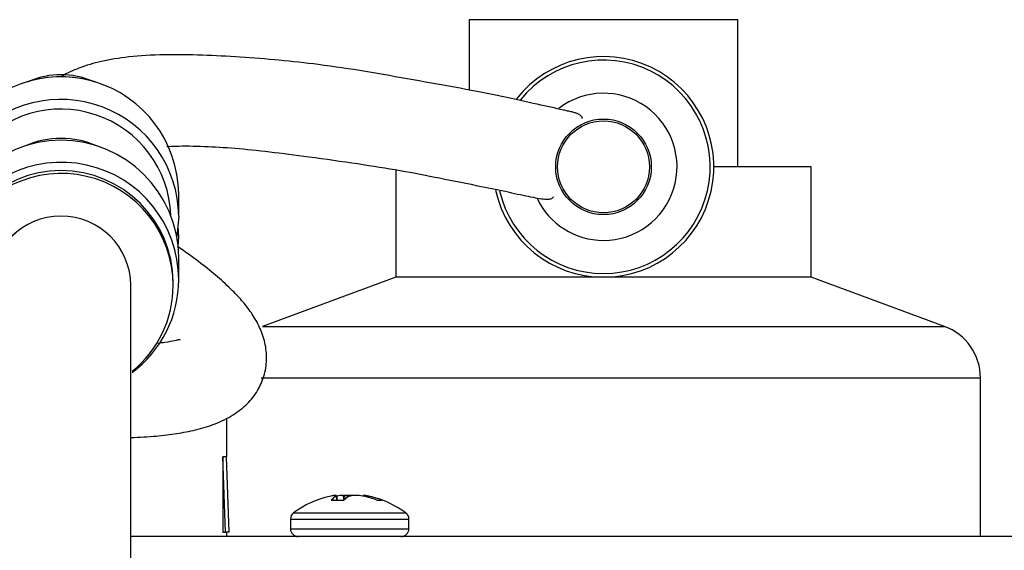
# Model space of a CAD drawing. Units: inches. Extents: x 2.02 to 9.51, y 0.81 to 8.24.
# Drawn here: x 8.47 to 8.91, y 5.06 to 5.3 of the extents above; entities that cross this region are included whole.
import ezdxf

# ---------------------------------------------------------------- set-up
doc = ezdxf.new("R2010")
doc.units = ezdxf.units.IN
doc.header["$MEASUREMENT"] = 0

msp = doc.modelspace()

# ---------------------------------------------------------------- linework, layer by layer
at = {"color": 7, "linetype": 'Continuous', "lineweight": 25}
for p, q in [((8.671421762948043, 5.301511672541663), (8.671421762948043, 5.269598199542159)), ((8.793088424111058, 5.301511672541663), (8.671421762948043, 5.301511672541663)), ((8.793088424111058, 5.234845008513988), (8.793088424111058, 5.301511672541663)), ((8.826421754597137, 5.234845008513988), (8.782255064814505, 5.234845008513988)), ((8.826421754597137, 5.184845008201592), (8.826421754597137, 5.234845008513988)), ((8.638088432461966, 5.233527963173052), (8.638088432461966, 5.184845008201592)), ((8.53975509286154, 5.212451068460695), (8.53975509286154, 5.222656785702266)), ((8.53975509286154, 5.212451068460695), (8.538928733518825, 5.203178341725858)), ((8.53975509286154, 5.183699898513329), (8.53975509286154, 5.193905614991022)), ((8.638088432461966, 5.184845008201592), (8.577755498322059, 5.162548059527845)), ((8.732255069085388, 5.184845008201592), (8.638088432461966, 5.184845008201592)), ((8.826421754597137, 5.184845008201592), (8.732255069085388, 5.184845008201592)), ((8.886754688737042, 5.162548059527845), (8.826421754597137, 5.184845008201592)), ((8.537255090630667, 5.181102771987779), (8.537255090630667, 5.182617761569823)), ((8.903088375604455, 5.067345002655015), (8.903088375604455, 5.139098194311577)), ((8.561421762566324, 5.120996956196403), (8.561421762566324, 5.1034763524848)), ((8.559755061820193, 5.103484577945335), (8.559755061820193, 5.069279330309497)), ((8.560899830817945, 5.069279330309497), (8.559755061820193, 5.1034763524848)), ((8.561421762566324, 5.1034763524848), (8.559755061820193, 5.1034763524848)), ((8.562566482675752, 5.069279330309497), (8.561421762566324, 5.1034763524848)), ((8.609956281891415, 5.085880729639826), (8.608120231990508, 5.08551827160475)), ((8.60888186319208, 5.085678576419562), (8.608668025662348, 5.085635236920223)), ((8.608845930273846, 5.083804674733701), (8.614575935191452, 5.083804674733701)), ((8.610821409675163, 5.085969180840253), (8.61081901414728, 5.08599509165204)), ((8.611218676197016, 5.085635236920223), (8.611264533445048, 5.085678576419562)), ((8.611264533445048, 5.085678576419562), (8.611428602660817, 5.083804674733701)), ((8.617391511554562, 5.085678576419562), (8.617245091023802, 5.085635236920223)), ((8.62334117171247, 5.085635236920223), (8.623086072437175, 5.085678576419562)), ((8.62344994823365, 5.085989579493495), (8.623417633051405, 5.085619568212342)), ((8.623661145793879, 5.08599509165204), (8.623658750265998, 5.085969180840253)), ((8.626531477080013, 5.085480065379445), (8.624523878049745, 5.085880729639826)), ((8.625598296749079, 5.085678576419562), (8.62581213427881, 5.085635236920223)), ((8.629550135541546, 5.083804674733701), (8.63189961062243, 5.083804674733701)), ((8.590406721062942, 5.075251222432801), (8.590406721062942, 5.070795002800319)), ((8.644073389989892, 5.070795002800319), (8.644073389989892, 5.075251222432801)), ((8.559755061820193, 5.069279330309497), (8.560899830817945, 5.069279330309497)), ((8.562566482675752, 5.069279330309497), (8.560899830817945, 5.069279330309497)), ((8.561421762566324, 5.069279330309497), (8.561421762566324, 5.067345002655015)), ((8.928088397913173, 5.067345002655015), (8.518088423156758, 5.067345002655015))]:
    msp.add_line(p, q, dxfattribs=at)
at = {"color": 8, "linetype": 'Continuous', "lineweight": 25}
for p, q in [((8.577755498322059, 5.162548059527845), (8.886754688737042, 5.162548059527845)), ((8.903088375604455, 5.139098194311577), (8.577061088566161, 5.139098194311577)), ((8.610810018695641, 5.085968007520474), (8.610808063162676, 5.085989579493495)), ((8.611378932123504, 5.083804674733701), (8.611218676197016, 5.085635236920223)), ((8.611394087503983, 5.085678576419562), (8.611372918859637, 5.084440638498105)), ((8.614528220187104, 5.083804674733701), (8.614448385553805, 5.085989579493495)), ((8.614917273470505, 5.085989579493495), (8.614984299362883, 5.08415614511793)), ((8.615633242977342, 5.085911480395702), (8.615631727439295, 5.085989579493495)), ((8.616129215025609, 5.085989579493495), (8.616132050548408, 5.085842865632791)), ((8.623224524171103, 5.085655061135657), (8.62325375938893, 5.085989579493495)), ((8.62377642446217, 5.085989579493495), (8.623773442274398, 5.085957093202112)), ((8.625570283739355, 5.085109699657941), (8.625598296749079, 5.085678576419562)), ((8.62581213427881, 5.085635236920223), (8.625783387944223, 5.085051901436743)), ((8.591783367382028, 5.078008670578525), (8.64269679255913, 5.078008670578525)), ((8.590406721062942, 5.075251222432801), (8.644073389989892, 5.075251222432801)), ((8.590406721062942, 5.070795002800319), (8.644073389989892, 5.070795002800319))]:
    msp.add_line(p, q, dxfattribs=at)
at = {"color": 7, "linetype": 'Continuous', "lineweight": 25, "flags": 128}
msp.add_lwpolyline([(8.539551472991553, 5.198522266433375), (8.53975509286154, 5.203178341725858), (8.539551472991553, 5.207834416827369)], dxfattribs=at)
at = {"color": 7, "linetype": 'Continuous', "lineweight": 25}
for centre, radius in [((8.732255078565812, 5.234845008305724), 0.02166666666666739), ((8.732255078565814, 5.234845008305712), 0.02083333333333266)]:
    msp.add_circle(centre, radius, dxfattribs=at)
for centre, radius, start, end in [((8.732255078565812, 5.234845008305724), 0.05, 270.0000000000008, 141.9901002043412), ((8.732255078565812, 5.234845008305724), 0.04833333333333313, 270.0000000000008, 141.0605838982307), ((8.486367334844067, 5.222224435723385), 0.053389508638276, 0.4639881589213825, 146.7318633094483), ((8.486421744528487, 5.224417404552604), 0.05123977285144386, 72.35126744487894, 107.6487325551211), ((8.486421744528487, 5.240476450165041), 0.0361071702125255, 66.54870170858455, 113.4512982914155), ((8.486369673472396, 5.212012145634938), 0.05338722372067979, 0.4710623069215574, 138.4405509506591), ((8.732255078565812, 5.234845008305724), 0.03333333333333321, 270.0000000000008, 127.3713437834513), ((8.486421756750568, 5.193554068402801), 0.053334494707737, 0.3776595572826641, 179.6223404427173), ((8.486585730156818, 5.18373254590643), 0.05316937272790174, 359.964818882407, 232.8261411693471), ((8.486421756750568, 5.182291474004392), 0.05083438105201069, 0.3677634779960758, 179.6322365220039), ((8.486562195978943, 5.181144643491742), 0.05069291194431193, 359.9526746316257, 230.9233997407545), ((8.732255078565812, 5.234845008305724), 0.04999999999999982, 192.2293631198869, 270.0000000000008), ((8.732255078565812, 5.234845008305724), 0.0483333333333329, 193.0810591698634, 270.0000000000008), ((8.732255078565812, 5.234845008305724), 0.03333333333333321, 205.346568998121, 270.0000000000008), ((8.486421806555903, 5.180891041016933), 0.03166732443623198, 0.3830882976568664, 179.6448885561462), ((8.486421756750568, 5.180890973920875), 0.03166737468913518, 0.3832090893338509, 179.6167909106662), ((8.487009702020691, 5.183766909850255), 0.05274543340871534, 306.9619366076649, 359.927207578551), ((8.48698976566169, 5.181166091975377), 0.05026536485153327, 309.1689085322104, 359.9278236810099), ((8.878088411899146, 5.139098197069696), 0.02500000000000036, 2.035554996136622e-12, 69.71744091108422), ((8.617240078629091, 5.044153341639056), 0.04235833333333393, 102.4332505572065, 126.940491585481), ((8.615604569873952, 5.07749727142612), 0.009244595487559135, 118.3221047501879, 136.9779258542034), ((8.612982725187962, 5.064926309982643), 0.02115357254409119, 95.29604365044041, 101.1782196565644), ((8.59904288862384, 5.084337888200616), 0.01229496022914212, 6.260193249922126, 7.720392769404801), ((8.617218391299879, 5.043632593351191), 0.04244746408082102, 93.74162515484522, 97.88655185827426), ((8.622417670623213, 5.075231822857416), 0.01161837354686351, 116.4365743355855, 132.4496941418819), ((8.61289072073197, 5.064104902709979), 0.02197830734886116, 78.98866276634129, 84.70941578408826), ((8.613805420781738, 5.056551423658366), 0.02952973143564245, 83.1966717206873, 85.48653512665211), ((8.620674739159389, 5.056551423658701), 0.02952973143530597, 94.51346487333373, 96.80332827932463), ((8.621589439209204, 5.064104902709862), 0.02197830734897936, 95.29058421592507, 101.0113372336412), ((8.617261768641292, 5.043632593351318), 0.0424474640806935, 82.11344814171885, 86.25837484516035), ((8.635437271305486, 5.084337888202067), 0.01229496021722034, 172.2796072298885, 173.7398067507871), ((8.615727057125442, 5.04836425129713), 0.03804078219833537, 68.69237355731647, 78.45388180170761), ((8.62149743475322, 5.064926309982806), 0.02115357254392639, 78.8217803434111, 84.70395634958102), ((8.622212399458446, 5.072631455480237), 0.01344937364213833, 75.95167644379914, 83.32197553600122), ((8.618520761136397, 5.050350871784244), 0.0360298563048899, 68.20253524818598, 78.3243974336681), ((8.617240078629091, 5.044153341639056), 0.04235833333333404, 53.0595084145209, 77.32900701046947), ((8.593856745295756, 5.075251221389933), 0.003449999999999847, 126.940491585472, 179.9999999999986), ((8.640623411962425, 5.075251221389933), 0.003449999999999847, 1.382849861506252e-12, 53.05950841452798), ((8.593856745295756, 5.070795008305723), 0.003449999999999953, 179.9999999999986, 270.0000000000303), ((8.640623411962425, 5.070795008305723), 0.003449999999999953, 270.0000000000008, 1.382849861506252e-12)]:
    msp.add_arc(centre, radius, start, end, dxfattribs=at)
at = {"color": 8, "linetype": 'Continuous', "lineweight": 25}
for centre, radius, start, end in [((8.486372024897689, 5.211140459793848), 0.04985429607647494, 2.024850623060523, 141.2506259997658), ((8.486421744528489, 5.20828050535397), 0.03946485109756722, 66.02362356748358, 113.9763764325211)]:
    msp.add_arc(centre, radius, start, end, dxfattribs=at)
at = {"color": 7, "linetype": 'Continuous', "lineweight": 25}
for points, knots in [([(8.722463031092735, 5.25675073906823), (8.722504886752613, 5.256839690354121), (8.722754561336668, 5.257370296617902), (8.721963419606874, 5.257961495973392), (8.721080741333022, 5.258713677391985), (8.71970872315095, 5.259224669993795), (8.718137888675496, 5.259636320317466), (8.71617371514359, 5.26008510018981), (8.71119698557745, 5.261210315894698), (8.702342174595776, 5.263163021772371), (8.687052338160179, 5.266535132427197), (8.668621706022765, 5.270260326600035), (8.646334209360093, 5.274165192750965), (8.62439502915322, 5.278144028099699), (8.604497523257317, 5.281083644950268), (8.585450819813513, 5.283238059305142), (8.567461723558301, 5.284639919547348), (8.54998607495454, 5.285531225920094), (8.532502407212014, 5.285826313243196), (8.517146734900756, 5.284871327440936), (8.504892578603943, 5.282777851045262), (8.495240801046242, 5.280143976931254), (8.48933169357111, 5.277237185842218), (8.486727785437521, 5.275956278870862)], [0, 0, 0, 0, 0.008122195737349935, 0.04844997900550584, 0.08193695198938872, 0.1092415350175231, 0.1308664392574129, 0.1472085976434184, 0.1611900254387868, 0.2314211813810058, 0.3079491176413705, 0.3809322935088254, 0.4485951895891097, 0.5138898106769134, 0.5791455503939432, 0.6314883070748754, 0.6835116385093454, 0.7358113405274949, 0.7914556182167617, 0.8528082390745134, 0.908906174073502, 0.9598585818166221, 0.9999999999999999, 0.9999999999999999, 0.9999999999999999, 0.9999999999999999]), ([(8.534409496836544, 5.244044947791059), (8.535727616973217, 5.244114186812429), (8.540579425001424, 5.244369045554361), (8.550664104236287, 5.244269069807594), (8.565132918550074, 5.243395968114998), (8.58092338795045, 5.241730603205204), (8.600038642297346, 5.239310375944947), (8.620946949170612, 5.236307810453339), (8.6409383183792, 5.233191458100903), (8.65878830383637, 5.229633039789904), (8.675647616275311, 5.226236656216334), (8.690165435931096, 5.22323684930942), (8.70031855160312, 5.220984449070545), (8.705580570981029, 5.220061377258984), (8.708158515629007, 5.22028126012811), (8.709171739002866, 5.220629534042304), (8.709472533033473, 5.221133123856275), (8.709547078076705, 5.221257927278664)], [0, 0, 0, 0, 0.02706911266318069, 0.09963745677022455, 0.1648486315368023, 0.2313731827126085, 0.3004464985692643, 0.3851246623747018, 0.466250720232775, 0.5524300888612238, 0.6502301529852507, 0.723798567289417, 0.8073253806681068, 0.9036515952780968, 0.9436493963972343, 0.9860347687973959, 1, 1, 1, 1]), ([(8.518088423156758, 5.112134279134359), (8.522002606340896, 5.112342015009985), (8.529457230211781, 5.112737651275438), (8.53878689328037, 5.113911823131516), (8.547574531542748, 5.115576849575498), (8.556473772687566, 5.118261404620864), (8.564344175648475, 5.122050623403203), (8.570737140052715, 5.126978831350032), (8.575578071787612, 5.133037496064768), (8.578781156772116, 5.140306550327729), (8.579912539383837, 5.14758606645761), (8.5790896356355, 5.155238393389417), (8.576628801992742, 5.162149456041488), (8.573248417734266, 5.168094547850355), (8.569250362086619, 5.173352329213852), (8.564417546138486, 5.178578688838389), (8.558247684572967, 5.18432398053764), (8.55053253028502, 5.190614495091543), (8.543985951373651, 5.195544458111271), (8.540068485204603, 5.198103022519), (8.539140859957213, 5.198708870492988)], [0, 0, 0, 0, 0.06213422739189636, 0.1183356202110032, 0.1723518235566582, 0.2284255910248853, 0.2924760248786596, 0.3492301309811301, 0.3959740586311793, 0.4386524117784449, 0.48652053771576, 0.5386884581154839, 0.5898900747468476, 0.6395292286994031, 0.6876422460471172, 0.7414933843247721, 0.8125887480420846, 0.8863086453481048, 0.9730787793859086, 1, 1, 1, 1]), ([(8.518088423156758, 4.126083431744559), (8.518088423156758, 4.15056703768635), (8.518088423156758, 4.197001525704461), (8.518088423156758, 4.26302975264245), (8.518088423156758, 4.321949847116168), (8.518088423156758, 4.374218126163822), (8.518088423156758, 4.420033467948134), (8.518088423156758, 4.45984388620404), (8.518088423156758, 4.494094999408261), (8.518088423156758, 4.524572558977279), (8.518088423156758, 4.578258243990252), (8.518088423156758, 4.657744331165996), (8.518088423156758, 4.743936149322267), (8.518088423156758, 4.811257765522868), (8.518088423156758, 4.858913576547291), (8.518088423156758, 4.905831590577623), (8.518088423156758, 4.951473521855623), (8.518088423156756, 4.987678194465005), (8.518088423156758, 5.014557422363562), (8.518088423156758, 5.032953083565236), (8.518088423156758, 5.050132425382824), (8.518088423156758, 5.067533798985018), (8.518088423156756, 5.085163074652244), (8.518088423156758, 5.103606980324252), (8.518088423156758, 5.122146683295543), (8.518088423156758, 5.138734499624662), (8.518088423156758, 5.152979553622546), (8.518088423156758, 5.164734914247719), (8.518088423156758, 5.174814707353007), (8.518088423156758, 5.178914283942039), (8.518088423156758, 5.181102771987779)], [0, 0, 0, 0, 0.06021833399307531, 0.1142073400021189, 0.1623683961642192, 0.2050770524111826, 0.2426817472444254, 0.2749560432428872, 0.3028890977372232, 0.3268228093307107, 0.3498202965268855, 0.4347576361199583, 0.5220647121249276, 0.5618488567688235, 0.6013642880782959, 0.6407769337802071, 0.6800277082531403, 0.7185209714580847, 0.7366572992500514, 0.7540402711999465, 0.7707579705135688, 0.7872735827449294, 0.8076199109800899, 0.8283455754509894, 0.8526757275123968, 0.8810300943748363, 0.9053848773973431, 0.9328947371984144, 0.9641770162703156, 1, 1, 1, 1]), ([(8.54043317391718, 5.156356756605859), (8.540434194142692, 5.156432809892775), (8.540437754261799, 5.156698200981627), (8.53810712301827, 5.156019313680414), (8.534776841267707, 5.155392515961639), (8.531349540858564, 5.154978630784844), (8.530238882793611, 5.154844506297727)], [0, 0, 0, 0, 0.1430283811722274, 0.4991034491176914, 0.8376784268868622, 1, 1, 1, 1]), ([(8.610808063162676, 5.085989579493495), (8.610814253338646, 5.085993282190437), (8.610826633405567, 5.086000687413834), (8.610768734847957, 5.085996913014744), (8.610716572332665, 5.085991027805081), (8.610703735478989, 5.085989579493495)], [0, 0, 0, 0, 0.4298554781401827, 0.859691164060158, 1, 1, 1, 1]), ([(8.61122640055223, 5.085989579493495), (8.611218406071238, 5.085993282118345), (8.611202417031294, 5.086000687404151), (8.611113661583097, 5.08599691342565), (8.611046691490115, 5.085991027807309), (8.611030211707508, 5.085989579493495)], [0, 0, 0, 0, 0.4298472354187683, 0.8596986625675255, 1, 1, 1, 1]), ([(8.614448385553805, 5.085989579493495), (8.614522878259674, 5.085993282232091), (8.61467186208475, 5.086000687630415), (8.614827377197617, 5.085996912481137), (8.6148995184787, 5.085991027797538), (8.614917273470505, 5.085989579493495)], [0, 0, 0, 0, 0.4298426786269258, 0.8596762017833038, 1, 1, 1, 1]), ([(8.615631727439295, 5.085989579493495), (8.615706392819598, 5.085993282593468), (8.615855713790566, 5.086000688307887), (8.61602514773079, 5.085996909538391), (8.616108653354285, 5.085991027767655), (8.616129215025609, 5.085989579493495)], [0, 0, 0, 0, 0.4298316194481288, 0.8596068821587347, 1, 1, 1, 1]), ([(8.618848432501865, 5.085989579493495), (8.618773767676897, 5.085993282635155), (8.61862444781653, 5.086000688432943), (8.618455005373105, 5.085996909132975), (8.618371506304344, 5.085991027762805), (8.618350944915552, 5.085989579493495)], [0, 0, 0, 0, 0.4298264349162231, 0.8595965137746854, 1, 1, 1, 1]), ([(8.620031774387353, 5.085989579493495), (8.619957282353761, 5.08599328227363), (8.619808301044065, 5.086000687696836), (8.619652777857343, 5.085996912158964), (8.619580641239583, 5.085991027794448), (8.619562886470653, 5.085989579493495)], [0, 0, 0, 0, 0.429842362965809, 0.859668814356887, 1, 1, 1, 1]), ([(8.62325375938893, 5.085989579493495), (8.62326175403728, 5.085993282103176), (8.62327774341194, 5.086000687358641), (8.623366496524522, 5.08599691357313), (8.623433468400364, 5.085991027809065), (8.62344994823365, 5.085989579493495)], [0, 0, 0, 0, 0.4298491189012095, 0.8597024295507749, 1, 1, 1, 1]), ([(8.623670434575464, 5.085994236106368), (8.623668480657617, 5.085995756003209), (8.623662173924949, 5.086000661830281), (8.623711803283527, 5.085996832460883), (8.623763659513765, 5.085991012208844), (8.62377642446217, 5.085989579493495)], [0, 0, 0, 0, 0.2528325657472896, 0.8160769939469962, 1, 1, 1, 1])]:
    msp.add_open_spline(points, degree=3, knots=knots, dxfattribs=at)

doc.saveas('drawing.dxf')
